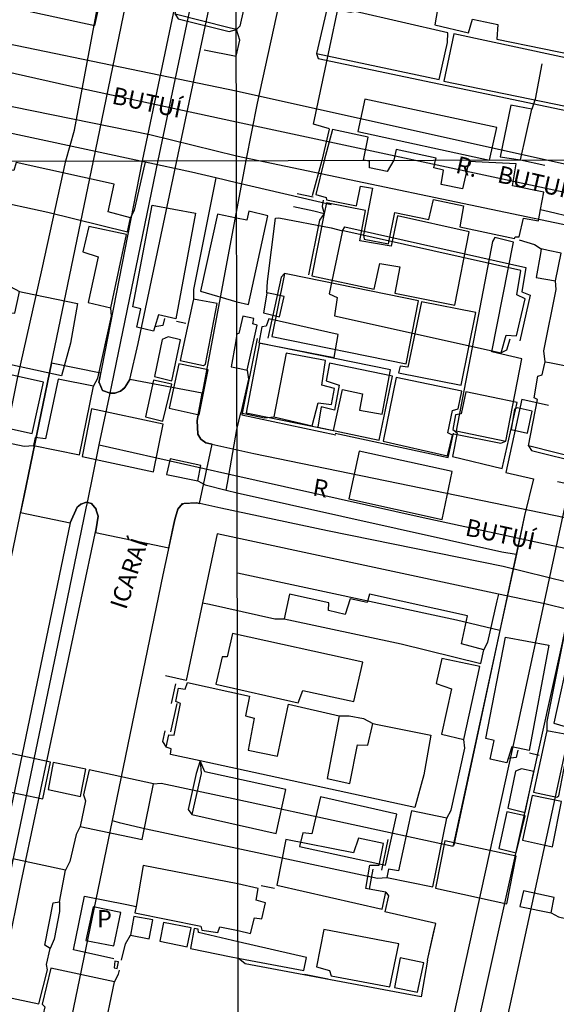
# Model space of a CAD drawing. Extents: x 177345 to 355708, y 1670008 to 3341725.
# Drawn here: x 354176 to 354254, y 3340428 to 3340571 of the extents above; entities that cross this region are included whole.
import ezdxf
from ezdxf.enums import TextEntityAlignment as Align

# ---------------------------------------------------------------- set-up
doc = ezdxf.new("R2010")
doc.units = 0
doc.header["$LTSCALE"] = 5
doc.header["$MEASUREMENT"] = 0
doc.linetypes.add('DASHED2', pattern=[0.375, 0.25, -0.125])
for name, color, linetype in [('T-ALINH-PROJ-C', 6, 'CONTINUOUS'), ('T-MFIO-EXI', 7, 'DASHED2'), ('V-CANTEIRO', 221, 'CONTINUOUS'), ('V-CRUZAMENTO', 1, 'CONTINUOUS'), ('V-EDIFICACAO', 7, 'CONTINUOUS'), ('V-EIXO_DE_LOGRADOURO', 3, 'CONTINUOUS'), ('V-LOTE', 1, 'CONTINUOUS'), ('V-NOME_DOS_LOGRADOUROS', 7, 'CONTINUOUS'), ('V-QUADRA', 21, 'CONTINUOUS'), ('V-TESTADA', 5, 'CONTINUOUS'), ('X-LIMITE_1000', 7, 'CONTINUOUS')]:
    doc.layers.add(name, color=color, linetype=linetype)

# ---------------------------------------------------------------- blocks, each defined once
blk = doc.blocks.new('872FIIIP_img_geo')
at = {"layer": 'V-CANTEIRO'}
blk.add_lwpolyline([(176792.4, 1670357.38), (176793.1, 1670357.4), (176793.91, 1670357.66), (176794.54, 1670358.17), (176794.56, 1670358.19), (176795.26, 1670359.37), (176796.48, 1670364.6), (176802.12, 1670391.15), (176826.44, 1670506.22), (176834.01, 1670540.62), (176834.71, 1670545.64), (176833.79, 1670546.93), (176832.22, 1670546.99), (176831.6, 1670546.59), (176831.11, 1670545.73), (176825.17, 1670524.68), (176797.06, 1670391.15), (176790.78, 1670358.95), (176790.8, 1670358.91), (176791.32, 1670357.75)], close=True, dxfattribs=at)
blk.add_lwpolyline([(176775.45, 1670266.55), (176779.46, 1670286.32), (176790.39, 1670337.67), (176790.66, 1670339.52), (176790.39, 1670340.39), (176790.36, 1670340.5), (176789.71, 1670341.32), (176789.1, 1670341.49), (176788.97, 1670341.53), (176788.14, 1670341.24), (176787.75, 1670340.93), (176787.6, 1670340.81), (176786.6, 1670338.54), (176760.54, 1670213.18)], dxfattribs=at)
at = {"layer": 'V-CRUZAMENTO'}
blk.add_lwpolyline([(176805.17, 1670351.43), (176805.05, 1670353.41), (176805.54, 1670356), (176805.8, 1670357.4), (176795.26, 1670359.37), (176794.56, 1670358.18), (176793.91, 1670357.66), (176793.1, 1670357.4), (176792.4, 1670357.38), (176791.32, 1670357.75), (176790.8, 1670358.91), (176790.78, 1670358.95), (176791.04, 1670360.28), (176783.89, 1670361.75), (176783.6, 1670360.33), (176779.9, 1670342.51), (176779.39, 1670340.03), (176786.6, 1670338.54), (176787.6, 1670340.81), (176788.14, 1670341.24), (176788.97, 1670341.53), (176789.1, 1670341.49), (176789.71, 1670341.32), (176790.36, 1670340.5), (176790.39, 1670340.39), (176790.66, 1670339.52), (176790.39, 1670337.67), (176790.28, 1670337.14), (176800.93, 1670334.88), (176801.63, 1670338.13), (176801.82, 1670339), (176802.28, 1670340.53), (176802.95, 1670341.35), (176805.01, 1670341.42), (176805.41, 1670341.34), (176807.24, 1670349.97), (176806.35, 1670350.17), (176805.59, 1670350.68)], close=True, dxfattribs=at)
at = {"layer": 'V-EDIFICACAO'}
for points in [[(176847.59, 1670391.26), (176848.63, 1670395.99), (176829.45, 1670400.11), (176828.43, 1670395.38), (176847.59, 1670391.26)], [(176852.09, 1670391.27), (176853.75, 1670398.65), (176850.67, 1670399.23), (176849.14, 1670391.7), (176852.09, 1670391.27)], [(176848.5, 1670390.85), (176847.47, 1670390.89), (176844.55, 1670391.03), (176843.64, 1670387.07), (176840.57, 1670387.72), (176840.91, 1670389.76), (176839.49, 1670390.14), (176839.73, 1670391.23), (176839.8, 1670391.51), (176834, 1670392.78), (176833.66, 1670391.23), (176832.7, 1670389.57), (176830.13, 1670390.13), (176830.12, 1670391.09), (176829.27, 1670391.22), (176829.93, 1670394.59), (176824.76, 1670395.7), (176823.52, 1670391.2), (176822.33, 1670386.25), (176823.83, 1670385.83), (176823.89, 1670385.45), (176828.22, 1670384.61), (176828.83, 1670387.45), (176830.57, 1670387.17), (176829.25, 1670380.38), (176829.36, 1670379.77), (176832.88, 1670379.1), (176833.82, 1670383.61), (176838.78, 1670382.61), (176839.44, 1670385.5), (176843.78, 1670384.62), (176843.27, 1670381.55), (176851.23, 1670379.85), (176851.29, 1670380.09), (176851.9, 1670380.09), (176852.51, 1670382.81), (176854.69, 1670382.44), (176855, 1670384.08), (176855.46, 1670386.57), (176850.94, 1670387.49), (176851.48, 1670390.69)], [(176823.56, 1670383.51), (176821.74, 1670374.41), (176830.82, 1670372.51), (176831.63, 1670376.24), (176834.54, 1670375.72), (176833.82, 1670371.92), (176842.55, 1670370.18), (176844.6, 1670380.82), (176834.18, 1670383.15), (176833.27, 1670378.73), (176828.71, 1670379.51), (176829.56, 1670383.92), (176823.87, 1670385.06)], [(176848.01, 1670379.43), (176842.74, 1670351.92), (176849.94, 1670350.4), (176852.28, 1670362.36), (176847.92, 1670363.38), (176851.09, 1670379.34), (176848.34, 1670379.98), (176848.01, 1670379.43)], [(176855.11, 1670378.35), (176854.99, 1670377.69), (176854.37, 1670374.18), (176857.2, 1670373.7), (176858.02, 1670377.72), (176856.13, 1670378.13), (176855.11, 1670378.35)], [(176817.77, 1670374.78), (176817.66, 1670374.23), (176815.93, 1670365.62), (176835.44, 1670361.66), (176837.26, 1670370.79), (176818.51, 1670374.63), (176817.77, 1670374.78)], [(176837.69, 1670370.67), (176835.72, 1670361.14), (176834.57, 1670361.32), (176834.37, 1670360.34), (176843.46, 1670358.53), (176845.58, 1670369.09), (176837.69, 1670370.67)], [(176914.84, 1670351.54), (176917.38, 1670364.96), (176916.64, 1670365.48), (176905.63, 1670367.69), (176904.92, 1670367.47), (176903.39, 1670367.78), (176901.85, 1670360.09), (176909.16, 1670358.25), (176908.49, 1670354.23), (176891.96, 1670357.48), (176890.81, 1670351.58), (176891.55, 1670351.22), (176891.03, 1670348.16), (176895.91, 1670347), (176896.5, 1670348.97), (176900.17, 1670348.2), (176900.03, 1670346.07), (176913.29, 1670343.35)], [(176814.15, 1670364.62), (176812.18, 1670354.52), (176824.9, 1670351.97), (176826.21, 1670357.9), (176829.1, 1670357.28), (176828.67, 1670354.9), (176831.96, 1670354.33), (176833.16, 1670360.78), (176814.15, 1670364.62)], [(176862.15, 1670347.48), (176861.12, 1670347.74), (176853.27, 1670349.7), (176854.57, 1670356.46), (176854.06, 1670356.68), (176854.63, 1670359.87), (176855.25, 1670360.05), (176855.57, 1670361.53), (176855.66, 1670361.93), (176856.29, 1670361.81), (176862.08, 1670360.69), (176862.66, 1670360.56), (176862.1, 1670358.14), (176860.41, 1670351.12), (176860.92, 1670350.95), (176862.11, 1670350.71), (176863.2, 1670350.34), (176862.63, 1670347.94)], [(176851.61, 1670355.25), (176851.23, 1670355.04), (176850.72, 1670352.09), (176853.1, 1670351.55), (176853.76, 1670354.78), (176851.61, 1670355.25)], [(176879.44, 1670350.09), (176878.69, 1670349.94), (176875.33, 1670350.6), (176873.79, 1670343.97), (176891.63, 1670340.22), (176892.85, 1670345.59), (176892.88, 1670347.01), (176879.44, 1670350.09)], [(176893.75, 1670346.83), (176892.32, 1670339.99), (176911.88, 1670335.97), (176913.14, 1670342.66), (176893.75, 1670346.83)], [(176830.11, 1670328.16), (176829.78, 1670326.98), (176827.33, 1670327.48), (176826.6, 1670325.23), (176824.17, 1670325.81), (176824.22, 1670326.93), (176818.48, 1670328.16), (176817.7, 1670324.6), (176834.71, 1670320.94), (176846.34, 1670318.08), (176846.77, 1670320.09), (176843.51, 1670320.96), (176844.37, 1670325.02), (176830.11, 1670328.16)], [(176810.19, 1670322.43), (176809.42, 1670319.04), (176808.7, 1670319.07), (176807.78, 1670315.08), (176819.76, 1670312.38), (176820.42, 1670314.16), (176827.87, 1670312.59), (176829.15, 1670318.31), (176810.19, 1670322.43)], [(176850.3, 1670304.28), (176850.11, 1670303.64), (176847.69, 1670304.2), (176848.25, 1670306.9), (176847.07, 1670307.19), (176849.92, 1670321.93), (176856.22, 1670320.77), (176853.34, 1670305.44), (176850.81, 1670306)], [(176862.18, 1670320.07), (176859.42, 1670320.65), (176856.92, 1670309.44), (176862.2, 1670307.89), (176863.92, 1670307.52), (176866.74, 1670320.41), (176863.95, 1670321.09), (176863.67, 1670319.77), (176862.18, 1670320.07)], [(176840.67, 1670318.84), (176839.82, 1670315.17), (176842.06, 1670314.42), (176840.58, 1670307.81), (176843.87, 1670307.03), (176846.16, 1670317.67), (176840.67, 1670318.84)], [(176877.6, 1670318.23), (176877.55, 1670318.01), (176875.65, 1670309.06), (176876.82, 1670308.51), (176876.42, 1670305.87), (176900.65, 1670300.49), (176901.4, 1670303.06), (176902.88, 1670302.98), (176904.17, 1670308.33), (176902.93, 1670308.94), (176903.53, 1670312.47), (176877.94, 1670318.15), (176877.6, 1670318.23)], [(176805.5, 1670303.95), (176801.2, 1670304.89), (176801.31, 1670305.68), (176800.56, 1670305.93), (176800.96, 1670307.73), (176801.7, 1670307.67), (176802.63, 1670312.3), (176801.96, 1670312.59), (176802.35, 1670314.49), (176803.32, 1670314.34), (176803.65, 1670315.34), (176812.69, 1670313.35), (176812.11, 1670310.51), (176813.37, 1670310.13), (176812.49, 1670305.52), (176816.76, 1670304.62), (176818.35, 1670312.2), (176825.74, 1670310.49), (176823.95, 1670301.4), (176827.25, 1670300.64), (176828.36, 1670306.28), (176829.91, 1670306.24), (176830.51, 1670308.93), (176830.61, 1670309.39), (176831.27, 1670309.25), (176839.04, 1670307.66), (176838.02, 1670301.9), (176836.72, 1670297.15), (176805.5, 1670303.95), (176805.66, 1670302.1), (176804.31, 1670296.14), (176816.58, 1670293.41), (176817.95, 1670299.76), (176806.17, 1670302.35)], [(176866.57, 1670309.23), (176866.51, 1670308.85), (176866.08, 1670306.31), (176868.44, 1670305.74), (176869.11, 1670308.66), (176867.54, 1670309.01), (176866.57, 1670309.23)], [(176855.9, 1670308.31), (176855.76, 1670307.68), (176853.96, 1670299.39), (176857.35, 1670298.67), (176857.67, 1670298.86), (176859.35, 1670307.66), (176856.7, 1670308.16), (176855.9, 1670308.31)], [(176862.21, 1670303.26), (176862.04, 1670301.96), (176861.4, 1670298.44), (176862.22, 1670298.29), (176863.73, 1670297.98), (176865.18, 1670304.5), (176864.55, 1670304.69), (176864.69, 1670305.48), (176863.11, 1670305.84), (176862.52, 1670303.29), (176862.21, 1670303.26)], [(176866.85, 1670305.44), (176866.46, 1670304.34), (176865.83, 1670304.28), (176865.42, 1670301.95), (176876.37, 1670299.79), (176876.97, 1670303.17), (176866.85, 1670305.44)], [(176851.38, 1670302.45), (176850.26, 1670297.05), (176852.77, 1670296.42), (176854.03, 1670302.39), (176852.25, 1670302.79)], [(176869.41, 1670300.42), (176867.62, 1670291.21), (176873.19, 1670289.87), (176874.02, 1670293.22), (176875.98, 1670292.98), (176876.44, 1670295.29), (176874.56, 1670295.81), (176875.12, 1670299.39), (176869.41, 1670300.42)], [(176823.02, 1670298.71), (176821.73, 1670293.34), (176820.42, 1670293.47), (176819.96, 1670291.51), (176832.44, 1670288.79), (176834.08, 1670296.22), (176823.02, 1670298.71)], [(176853.78, 1670298.91), (176852.39, 1670292.43), (176856.73, 1670291.46), (176858.05, 1670298.04), (176853.78, 1670298.91)], [(176875.68, 1670298.98), (176875.2, 1670296.4), (176877.1, 1670295.8), (176876.4, 1670292.17), (176874.5, 1670292.62), (176873.98, 1670289.68), (176882.9, 1670287.82), (176884.85, 1670297.08), (176875.68, 1670298.98)], [(176836.25, 1670296.66), (176834.37, 1670287.98), (176832.88, 1670288.2), (176832.63, 1670287.01), (176839.34, 1670285.66), (176841.38, 1670295.63), (176836.25, 1670296.66)], [(176850.12, 1670296.52), (176848.93, 1670291.21), (176851.47, 1670290.56), (176852.75, 1670295.94), (176850.12, 1670296.52)], [(176885.4, 1670296.89), (176883.52, 1670287.67), (176892.84, 1670285.52), (176893.58, 1670288.5), (176892.92, 1670288.85), (176893.59, 1670292.13), (176894.38, 1670292.33), (176894.93, 1670294.94), (176885.4, 1670296.89)], [(176895.51, 1670294.82), (176894.83, 1670291.64), (176894.01, 1670291.49), (176893.62, 1670289.35), (176894.26, 1670288.86), (176893.56, 1670285.42), (176900.81, 1670283.7), (176902.96, 1670293.25), (176895.51, 1670294.82)], [(176841.1, 1670292.33), (176839.73, 1670285.43), (176850.11, 1670283.18), (176851.48, 1670290.1), (176841.1, 1670292.33)], [(176880, 1670286.21), (176878.5, 1670279.29), (176892.08, 1670276.28), (176893.51, 1670283.23), (176880, 1670286.21)], [(176852.52, 1670285.07), (176851.99, 1670282.8), (176856.54, 1670281.87), (176856.99, 1670284.1), (176852.52, 1670285.07)], [(176828.66, 1670242.44), (176828.54, 1670241.89), (176827.47, 1670237.01), (176834.02, 1670235.66), (176835.1, 1670241.02), (176829.56, 1670242.24), (176828.66, 1670242.44)], [(176835.5, 1670240.95), (176834.77, 1670237.03), (176839.48, 1670236.04), (176840.27, 1670239.97), (176835.5, 1670240.95)], [(176840.73, 1670239.87), (176839.94, 1670236.26), (176840.19, 1670235.38), (176839.43, 1670231.68), (176848.47, 1670229.76), (176850.08, 1670237.85), (176840.73, 1670239.87)], [(176881.47, 1670222.57), (176880.99, 1670222.66), (176881.58, 1670226.04), (176882.9, 1670226.05), (176883.54, 1670229.18), (176879.9, 1670229.98), (176879.19, 1670227.83), (176869.33, 1670229.75), (176868.03, 1670223.12), (176883.35, 1670219.66), (176883.86, 1670222.1)], [(176829.65, 1670226.95), (176827.95, 1670219.27), (176824.41, 1670219.77), (176823.64, 1670215.69), (176823.18, 1670215.11), (176822.04, 1670209.46), (176822.37, 1670209.2), (176822.16, 1670208.28), (176833.43, 1670205.9), (176834.67, 1670210.85), (176834.55, 1670211.61), (176835.06, 1670213.94), (176834.3, 1670214.41), (176835.53, 1670220.54), (176836.41, 1670220.7), (176837.3, 1670225.29), (176829.65, 1670226.95)], [(176847.56, 1670220.05), (176847.39, 1670219.11), (176856.97, 1670217.15), (176857.14, 1670216.57), (176859.45, 1670216.23), (176859.76, 1670217.1), (176862.4, 1670216.54), (176864.2, 1670216.1), (176864.79, 1670218.4), (176865.84, 1670218.23), (176866.4, 1670220.57), (176865.02, 1670220.97), (176865.3, 1670222.63), (176862.38, 1670223.33), (176848.61, 1670225.97)], [(176845.33, 1670219.16), (176841.31, 1670219.97), (176840.26, 1670215.11), (176844.34, 1670214.32), (176845.33, 1670219.16)], [(176847.25, 1670218.59), (176846.73, 1670215.86), (176849.49, 1670215.34), (176849.98, 1670218.11), (176847.25, 1670218.59)], [(176851.54, 1670217.73), (176851.02, 1670214.99), (176855, 1670214.15), (176855.58, 1670216.92), (176851.54, 1670217.73)], [(176862.4, 1670212.5), (176863.41, 1670212.31), (176871.98, 1670210.73), (176872.35, 1670212.6), (176862.4, 1670214.91), (176856.63, 1670216.26), (176856.58, 1670216.76), (176856.03, 1670216.81), (176855.47, 1670213.92), (176861.41, 1670212.7), (176862.4, 1670212.5)], [(176874.85, 1670216.67), (176873.82, 1670211.28), (176875.67, 1670210.75), (176875.91, 1670209.96), (176884.47, 1670208.37), (176885.78, 1670214.59), (176874.85, 1670216.67)], [(176844.48, 1670212.09), (176844.36, 1670211.14), (176844.81, 1670211), (176845.03, 1670212), (176844.48, 1670212.09)], [(176885.95, 1670212.57), (176885.15, 1670208.25), (176888.51, 1670207.56), (176889.42, 1670211.86), (176885.95, 1670212.57)], [(176835.15, 1670211.06), (176833.92, 1670205.86), (176834.3, 1670205.47), (176833.79, 1670203.32), (176842.85, 1670201.41), (176844.43, 1670209.07), (176835.15, 1670211.06)]]:
    blk.add_lwpolyline(points, close=True, dxfattribs=at)
at = {"layer": 'V-EIXO_DE_LOGRADOURO'}
for points in [[(176792.4, 1670357.38), (176792.64, 1670358.55), (176799.41, 1670391.18), (176808.28, 1670433.3), (176817.52, 1670474.76), (176826.4, 1670516.54), (176833.79, 1670546.93)], [(176790.84, 1670349.85), (176792.4, 1670357.38)], [(176789.1, 1670341.49), (176790.84, 1670349.85)], [(176790.84, 1670349.85), (176792.34, 1670349.52), (176809.51, 1670345.67), (176837.95, 1670339.31), (176862.15, 1670334.07), (176913.73, 1670323.03), (176923.01, 1670321.04)], [(176761.42, 1670211.23), (176761.72, 1670212.58), (176767.73, 1670239.06), (176785.56, 1670324.45), (176788.93, 1670340.69), (176789.1, 1670341.49)], [(176923.01, 1670321.04), (176921.04, 1670312.32), (176916.26, 1670291.08), (176909.54, 1670258.33), (176894.4, 1670190.09), (176892.96, 1670183.42), (176891.09, 1670174.79)]]:
    blk.add_lwpolyline(points, dxfattribs=at)
at = {"layer": 'V-LOTE'}
for points in [[(176729.76, 1670125.92), (176736.33, 1670157.99), (176761, 1670274.93), (176775.71, 1670343.57), (176778.92, 1670359.5), (176782.52, 1670375.43), (176785.97, 1670391.13), (176787.25, 1670395.6), (176790.95, 1670415.55), (176810.4, 1670509.12), (176820.28, 1670553.37), (176823.02, 1670567.03), (176799.73, 1670584.05), (176698.42, 1670661.63), (176664.31, 1670686.92)], [(176824.29, 1670395.81), (176821.98, 1670396.47), (176827.93, 1670424.59), (176830.07, 1670424.2), (176831, 1670428.35), (176831.33, 1670429.84)], [(176855.21, 1670405.25), (176854.22, 1670400.08), (176853.75, 1670398.65)], [(176852.07, 1670391.27), (176855.65, 1670390.52)], [(176819.6, 1670386.41), (176821.96, 1670385.89)], [(176819.1, 1670384.48), (176822.04, 1670383.88), (176823.56, 1670383.51)], [(176855, 1670384.08), (176856.28, 1670383.77), (176859.48, 1670383)], [(176851.89, 1670379.67), (176854.13, 1670378.99), (176855.11, 1670378.35)], [(176855.66, 1670361.93), (176855.49, 1670363.53), (176857.26, 1670372.45), (176857.2, 1670373.7)], [(176825.16, 1670351.57), (176841.56, 1670348.04), (176842.34, 1670351.55)], [(176857.48, 1670344.54), (176862.13, 1670343.58), (176862.64, 1670345.94), (176862.15, 1670347.48)], [(176848.88, 1670328.19), (176807.96, 1670336.95), (176805.86, 1670326.93)], [(176848.88, 1670328.19), (176848.65, 1670327.19), (176847.31, 1670321.2), (176846.77, 1670320.09)], [(176859.16, 1670325.9), (176855.61, 1670326.75), (176848.88, 1670328.19)], [(176805.86, 1670326.93), (176803.49, 1670315.63), (176800.47, 1670316.28)], [(176805.86, 1670326.93), (176806.87, 1670326.71), (176816.37, 1670324.57), (176817.7, 1670324.6)], [(176859.16, 1670325.9), (176855.9, 1670309.68), (176855.9, 1670308.31)], [(176875.91, 1670322), (176862.17, 1670325.18), (176859.16, 1670325.9)], [(176866.57, 1670309.23), (176866.67, 1670310.85), (176867.84, 1670320.05), (176868.33, 1670320.13), (176875.94, 1670318.67), (176877.6, 1670318.23)], [(176825.74, 1670310.49), (176827.16, 1670310.51), (176829.27, 1670310.11), (176830.61, 1670309.39)], [(176841.38, 1670295.63), (176842.01, 1670296.8), (176843.98, 1670305.8), (176843.87, 1670307.03)], [(176851.69, 1670305.5), (176851.46, 1670304.45), (176850.3, 1670304.28)], [(176853.42, 1670305.09), (176854.81, 1670304.79)], [(176863.73, 1670297.98), (176863.93, 1670296.68), (176862.79, 1670291.79)], [(176792.69, 1670295.26), (176793.72, 1670295.01), (176797.63, 1670294.05), (176831.29, 1670286.92), (176832.63, 1670287.01)], [(176903.64, 1670293.74), (176907.56, 1670292.86)], [(176860.67, 1670280.54), (176860.85, 1670281.54), (176862.23, 1670289.36), (176862.79, 1670291.79)], [(176862.79, 1670291.79), (176866.24, 1670291.05), (176867.62, 1670291.21)], [(176901.33, 1670283.1), (176905.34, 1670282.16), (176904.07, 1670276.83)], [(176856.54, 1670281.87), (176857.61, 1670281.29), (176860.67, 1670280.54)], [(176860.67, 1670280.54), (176862.26, 1670280.15), (176900.75, 1670271.59), (176902.86, 1670271.24)], [(176904.07, 1670276.83), (176902.86, 1670271.24)], [(176902.86, 1670271.24), (176900.45, 1670260.13)], [(176902.86, 1670271.24), (176902.87, 1670271.23)], [(176900.45, 1670260.13), (176894.16, 1670261.64), (176862.29, 1670268.49)], [(176900.45, 1670260.13), (176893.69, 1670228.91)], [(176900.48, 1670260.12), (176900.45, 1670260.13)], [(176850.08, 1670237.85), (176851.2, 1670237.95), (176862.36, 1670235.59), (176893.67, 1670228.82), (176893.69, 1670228.91)], [(176839.43, 1670231.68), (176838.87, 1670230.49), (176837.95, 1670226.58), (176837.3, 1670225.29)], [(176865.74, 1670223.06), (176867.7, 1670222.69)], [(176844.31, 1670212.41), (176838.45, 1670213.71), (176840.05, 1670221.55), (176846.24, 1670220.31), (176847.56, 1670220.05)], [(176836.41, 1670220.7), (176836.44, 1670219.31), (176835.67, 1670215.26), (176835.06, 1670213.94)], [(176891.14, 1670217.58), (176883.74, 1670219.26)], [(176889.96, 1670212.22), (176891.16, 1670217.58), (176891.14, 1670217.58)], [(176845.45, 1670212.22), (176846.03, 1670214.63), (176846.73, 1670215.86)], [(176845.09, 1670210.77), (176844.98, 1670210.2), (176844.43, 1670209.07)], [(176872.08, 1670210.19), (176875.44, 1670209.54)]]:
    blk.add_lwpolyline(points, dxfattribs=at)
at = {"layer": 'V-QUADRA'}
for points in [[(176724.68, 1670080.45), (176744.34, 1670174.77), (176749.16, 1670197.09), (176749.94, 1670200.67), (176752.88, 1670214.63), (176766.29, 1670278.37), (176770.91, 1670299.12), (176779.9, 1670342.51), (176783.6, 1670360.33), (176789.98, 1670391.14), (176812.15, 1670498.44), (176824.87, 1670558.45), (176825.1, 1670567.44), (176824.55, 1670571.31), (176824.16, 1670574.05), (176823.92, 1670575.74), (176822.87, 1670579.23), (176820.12, 1670585.02), (176819.02, 1670585.69), (176818.77, 1670587.42), (176812.48, 1670594.45), (176651.47, 1670715.26)], [(176842.45, 1670530.17), (176813.8, 1670399.5), (176812.13, 1670391.19), (176805.54, 1670356), (176805.05, 1670353.41), (176805.17, 1670351.43), (176805.59, 1670350.68), (176806.35, 1670350.17), (176810.25, 1670349.31), (176813.33, 1670348.63), (176862.14, 1670338.57), (176914.68, 1670326.88), (176916.98, 1670326.37), (176918.15, 1670326.47), (176919.6, 1670326.97), (176920.8, 1670328.06), (176921.39, 1670330.21), (176921.88, 1670331.99), (176931.91, 1670378.1), (176935.03, 1670391.44), (176943.83, 1670433.66)], [(176889.68, 1670185.66), (176903.05, 1670246.14), (176912.02, 1670287.65), (176917.64, 1670312.6), (176917.7, 1670313.05), (176917.7, 1670313.05), (176917.96, 1670315.19), (176917.59, 1670316.2), (176916.71, 1670317.29), (176914.53, 1670318.12), (176912.62, 1670318.52), (176912.62, 1670318.52), (176862.16, 1670329.07), (176862.16, 1670329.07), (176849.57, 1670332.18), (176824.02, 1670337.36), (176808.49, 1670340.68), (176808.49, 1670340.68), (176805.01, 1670341.42), (176803.19, 1670341.36), (176802.76, 1670341.12), (176802.28, 1670340.53), (176801.82, 1670339), (176801.63, 1670338.13), (176801.63, 1670338.13), (176800.09, 1670330.97), (176792.69, 1670295.26), (176792.69, 1670295.26), (176774.93, 1670209.53)], [(177039.34, 1670291.58), (176991.74, 1670301.62), (176930.6, 1670314.82), (176930.6, 1670314.82), (176930.12, 1670314.92), (176930.12, 1670314.92), (176927.97, 1670315.17), (176927.24, 1670315.03), (176925.89, 1670314.15), (176925.33, 1670313.3), (176924.93, 1670311.47), (176924.93, 1670311.47), (176897.26, 1670184.3)]]:
    blk.add_lwpolyline(points, dxfattribs=at)
at = {"layer": 'V-TESTADA'}
for points in [[(176824.25, 1670395.74), (176823.21, 1670391.21), (176821.78, 1670386.04)], [(176823.41, 1670385.42), (176823.24, 1670384.51), (176823.56, 1670383.51)], [(176823.56, 1670383.51), (176822.84, 1670382.51), (176821.27, 1670374.55)], [(176817.77, 1670374.78), (176817.29, 1670374.23), (176815.36, 1670365.35)], [(176813.8, 1670365.31), (176811.56, 1670354.22), (176825.24, 1670351.31)], [(176842.4, 1670351.46), (176849.24, 1670350.12), (176849.94, 1670350.4)], [(176853.27, 1670349.7), (176853.7, 1670349.04), (176861.12, 1670347.19), (176862.15, 1670347.48)], [(176873.79, 1670343.97), (176874.02, 1670343.27), (176911.23, 1670335.46), (176911.88, 1670335.97)], [(176877.6, 1670318.23), (176877.94, 1670318.79), (176904.22, 1670312.89), (176903.66, 1670309.35), (176904.85, 1670308.89), (176903.37, 1670302.25)], [(176801.9, 1670315.12), (176801.28, 1670312.26)], [(176802.1, 1670312.26), (176801.18, 1670308.16)], [(176800.36, 1670308.31), (176800.05, 1670306.76), (176800.56, 1670305.93)], [(176805.5, 1670303.95), (176804.94, 1670302.1), (176803.76, 1670296.89), (176804.31, 1670296.14)], [(176901.92, 1670302.47), (176901.42, 1670300.9), (176900.65, 1670300.49)], [(176903.64, 1670293.74), (176901.33, 1670283.1)], [(176904.07, 1670276.83), (176902.87, 1670271.23)], [(176902.87, 1670271.23), (176900.48, 1670260.12)], [(176900.48, 1670260.12), (176893.79, 1670228.95), (176893.69, 1670228.91)], [(176884.18, 1670229.76), (176883.25, 1670225.3)], [(176881.99, 1670225.44), (176881.76, 1670224.17), (176881.47, 1670222.57)], [(176883.86, 1670222.1), (176884.28, 1670221.56), (176883.74, 1670219.26)], [(176889.96, 1670212.22), (176890.92, 1670216.58), (176891.14, 1670217.58)], [(176889.96, 1670212.22), (176889, 1670206.88), (176863.41, 1670211.72), (176862.4, 1670212.5)]]:
    blk.add_lwpolyline(points, dxfattribs=at)
at = {"layer": 'X-LIMITE_1000'}
for p, q in [((176865.52, 1668728.37), (176859.7, 1671499.79)), ((178308.15, 1670394.23), (175897.94, 1670389.22))]:
    blk.add_line(p, q, dxfattribs=at)
at = {"layer": 'V-NOME_DOS_LOGRADOUROS'}
for s, rotation, p in [('R', 350, (176821.59, 1670341.78)), ('R.', 347, (176893.72, 1670325.92)), ('BUTUÍ', 347, (176899.79, 1670324.55))]:
    blk.add_text(s, height=2.5, rotation=rotation, dxfattribs=at).set_placement(p, align=Align.BOTTOM_LEFT)
for s, rotation, p in [('BUTUÍ', 348, (176849.16, 1670336.89)), ('ICARAÍ', 72, (176795.15, 1670331.17))]:
    blk.add_text(s, height=2.5, rotation=rotation, dxfattribs=at).set_placement(p, align=Align.MIDDLE_CENTER)
blk.add_text('P', height=2.5, dxfattribs=at).set_placement((176841.89, 1670216.22), align=Align.BOTTOM_LEFT)

msp = doc.modelspace()

# ---------------------------------------------------------------- block references
at = {"layer": 'T-ALINH-PROJ-C'}
msp.add_blockref('872FIIIP_img_geo', (177396.5, 1670159.2), dxfattribs=at)
at = {"layer": 'T-MFIO-EXI'}
msp.add_blockref('872FIIIP_img_geo', (177345.12, 1670221.95), dxfattribs=at)

doc.saveas('drawing.dxf')
